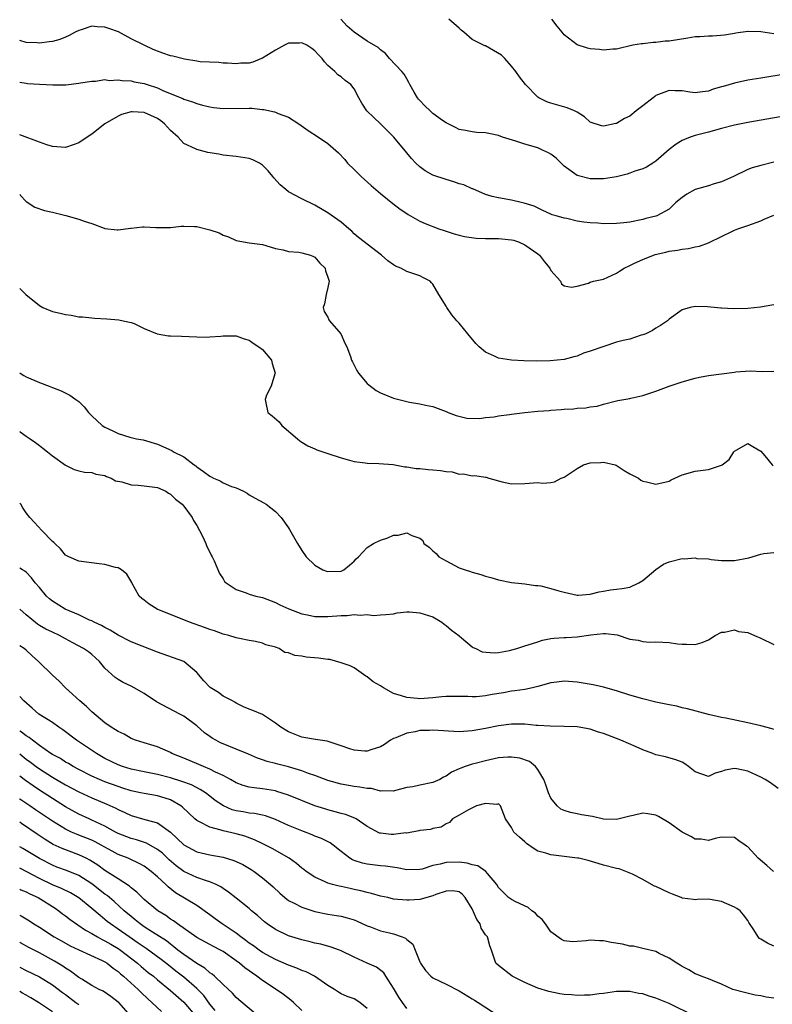
# Model space of a CAD drawing. Units: inches. Extents: x 2601000 to 2604000, y 1500000 to 1503000.
# Drawn here: x 2601000 to 2601115, y 1500359 to 1500509 of the extents above; entities that cross this region are included whole.
import ezdxf

# ---------------------------------------------------------------- set-up
doc = ezdxf.new("R2010")
doc.units = ezdxf.units.IN
doc.header["$MEASUREMENT"] = 0
doc.layers.add('LD26011500_2ft', color=70, linetype='Continuous')

msp = doc.modelspace()

# ---------------------------------------------------------------- linework, layer by layer
at = {"layer": 'LD26011500_2ft'}
for points, elevation in [([(2601115, 1500487.15), (2601113, 1500486.69), (2601111.68, 1500486.32), (2601111, 1500486.05), (2601108.82, 1500485), (2601107, 1500484.17), (2601105.86, 1500483.86), (2601105, 1500483.57), (2601103, 1500483.03), (2601101.7, 1500482.3), (2601101, 1500481.81), (2601100.02, 1500481), (2601099, 1500480.03), (2601097.15, 1500479), (2601097, 1500478.94), (2601095.44, 1500478.56), (2601095, 1500478.42), (2601093, 1500478.03), (2601092.09, 1500477.91), (2601091, 1500477.8), (2601089, 1500477.76), (2601088.14, 1500477.86), (2601087, 1500477.91), (2601086, 1500478), (2601085, 1500478.2), (2601083.44, 1500478.56), (2601083, 1500478.65), (2601081.8, 1500479), (2601081.17, 1500479.16), (2601081, 1500479.26), (2601079.78, 1500479.78), (2601078.46, 1500480.46), (2601076.92, 1500480.92), (2601076.45, 1500481), (2601075, 1500481.39), (2601073, 1500481.71), (2601072.04, 1500481.96), (2601071, 1500482.25), (2601069.1, 1500483.1), (2601069, 1500483.12), (2601067.71, 1500483.71), (2601067, 1500483.89), (2601066.19, 1500484.19), (2601065, 1500484.52), (2601063, 1500485.21), (2601061.83, 1500485.83), (2601061, 1500486.45), (2601060.39, 1500487), (2601059.71, 1500487.71), (2601059, 1500488.61), (2601057.06, 1500491), (2601056.03, 1500492.03), (2601055.01, 1500493), (2601053.97, 1500493.97), (2601052.93, 1500495), (2601052.17, 1500496.17), (2601051.69, 1500497), (2601051, 1500498.37), (2601050.5, 1500499), (2601049.63, 1500499.63), (2601049, 1500500.19), (2601048.5, 1500500.5), (2601048.07, 1500501), (2601047, 1500501.9), (2601046.46, 1500502.46), (2601046.1, 1500503), (2601045.55, 1500503.55), (2601045, 1500504.14), (2601044.52, 1500504.52), (2601043.79, 1500505), (2601043, 1500505.4), (2601042.66, 1500505.34), (2601041, 1500505.3), (2601040.36, 1500505), (2601039, 1500504.27), (2601037, 1500503.05), (2601036.86, 1500503), (2601035.55, 1500502.45), (2601035, 1500502.26), (2601033.73, 1500502.27), (2601033, 1500502.16), (2601031.7, 1500502.3), (2601031, 1500502.28), (2601030.38, 1500502.38), (2601027.51, 1500502.49), (2601027, 1500502.6), (2601025.14, 1500502.86), (2601023.35, 1500503.35), (2601023, 1500503.39), (2601021.82, 1500503.82), (2601021, 1500504.08), (2601020.35, 1500504.35), (2601019, 1500505.01), (2601017, 1500506.01), (2601015.06, 1500507.06), (2601013.58, 1500507.58), (2601013, 1500507.79), (2601011.81, 1500507.81), (2601011, 1500507.92), (2601009.35, 1500507.35), (2601009, 1500507.26), (2601008.47, 1500507), (2601007.53, 1500506.47), (2601007, 1500506.22), (2601006.1, 1500505.9), (2601005, 1500505.59), (2601004.47, 1500505.53), (2601003, 1500505.32), (2601002.64, 1500505.36), (2601001, 1500505.42), (2601000, 1500505.75)], 8840), ([(2601115.92, 1500494.08), (2601111, 1500493.2), (2601109, 1500492.81), (2601107, 1500492.31), (2601105, 1500491.74), (2601103, 1500491.22), (2601102.24, 1500491), (2601101.36, 1500490.64), (2601101, 1500490.46), (2601100.1, 1500489.9), (2601099, 1500489.12), (2601097, 1500487.35), (2601096.52, 1500487), (2601095.57, 1500486.43), (2601095, 1500486.18), (2601093.78, 1500485.78), (2601093, 1500485.48), (2601092.63, 1500485.37), (2601091, 1500484.95), (2601089, 1500484.63), (2601088.64, 1500484.64), (2601087, 1500484.62), (2601085, 1500485.12), (2601083, 1500486.55), (2601082.53, 1500487), (2601081.77, 1500487.77), (2601081, 1500488.38), (2601080.62, 1500488.62), (2601079.73, 1500489), (2601079, 1500489.34), (2601077, 1500489.9), (2601075.64, 1500490.36), (2601073.62, 1500491), (2601073, 1500491.26), (2601071.53, 1500491.53), (2601071, 1500491.67), (2601069.72, 1500491.72), (2601069, 1500491.8), (2601067.98, 1500491.98), (2601067, 1500492.17), (2601066.46, 1500492.46), (2601065, 1500493.16), (2601064.47, 1500493.53), (2601063, 1500494.61), (2601062.58, 1500495), (2601061.78, 1500495.78), (2601061, 1500496.58), (2601060.8, 1500496.8), (2601060.64, 1500497), (2601060.13, 1500497.87), (2601059.47, 1500499), (2601059.34, 1500499.34), (2601059, 1500499.89), (2601058.6, 1500500.6), (2601058.26, 1500501), (2601056.39, 1500503), (2601055.75, 1500503.75), (2601055, 1500504.3), (2601054.65, 1500504.65), (2601053, 1500505.63), (2601051, 1500507), (2601049.93, 1500507.93), (2601048.95, 1500509)], 8838), ([(2601117, 1500500.63), (2601113, 1500500.01), (2601111, 1500499.66), (2601109, 1500499.22), (2601107.27, 1500498.73), (2601107, 1500498.64), (2601105.71, 1500498.29), (2601105, 1500497.99), (2601104.1, 1500497.9), (2601103, 1500497.73), (2601102.16, 1500497.84), (2601101, 1500498.03), (2601099.93, 1500498.07), (2601099, 1500498.12), (2601098.19, 1500497.81), (2601097, 1500497.32), (2601096.81, 1500497.19), (2601096.56, 1500497), (2601095, 1500495.75), (2601093.97, 1500495), (2601093, 1500494.2), (2601092.19, 1500493.81), (2601091, 1500493.09), (2601090.91, 1500493.09), (2601089, 1500492.67), (2601088.7, 1500492.7), (2601087, 1500493.29), (2601086.09, 1500494.09), (2601085, 1500494.78), (2601084.58, 1500495), (2601083.47, 1500495.47), (2601081, 1500496.16), (2601080.39, 1500496.39), (2601079.16, 1500497), (2601079, 1500497.1), (2601077.12, 1500499), (2601076.21, 1500500.21), (2601075.64, 1500501), (2601075, 1500501.83), (2601073.96, 1500503), (2601073.48, 1500503.48), (2601072.22, 1500504.22), (2601071, 1500504.9), (2601070.92, 1500504.92), (2601069, 1500505.9), (2601067.69, 1500507), (2601067.3, 1500507.3), (2601067, 1500507.63), (2601065.45, 1500509)], 8836), ([(2601115, 1500506.73), (2601113, 1500507.05), (2601111.08, 1500507.08), (2601111, 1500507.11), (2601109.16, 1500506.84), (2601109, 1500506.8), (2601107.45, 1500506.55), (2601105.61, 1500506.39), (2601105, 1500506.41), (2601103.69, 1500506.31), (2601103, 1500506.27), (2601101.89, 1500506.11), (2601099, 1500505.65), (2601098.39, 1500505.61), (2601097, 1500505.42), (2601096.57, 1500505.43), (2601095, 1500505.23), (2601094.78, 1500505.22), (2601093.47, 1500505), (2601091, 1500504.41), (2601090.43, 1500504.43), (2601089, 1500504.27), (2601088.38, 1500504.38), (2601087, 1500504.47), (2601086.58, 1500504.58), (2601085, 1500505.06), (2601083, 1500506.6), (2601082.7, 1500507), (2601081.93, 1500507.93), (2601081.14, 1500509)], 8834), ([(2601000, 1500499.36), (2601001, 1500499.2), (2601001.19, 1500499.19), (2601003, 1500499.05), (2601005.05, 1500498.95), (2601007.02, 1500498.98), (2601009, 1500499.21), (2601009.27, 1500499.27), (2601011, 1500499.54), (2601011.55, 1500499.55), (2601013, 1500499.76), (2601013.65, 1500499.65), (2601015, 1500499.75), (2601015.61, 1500499.61), (2601017, 1500499.57), (2601017.44, 1500499.44), (2601019, 1500499.15), (2601019.42, 1500499), (2601021, 1500498.51), (2601021.94, 1500498.06), (2601024.87, 1500496.87), (2601025, 1500496.78), (2601026.36, 1500496.36), (2601027, 1500496.11), (2601027.88, 1500495.88), (2601029, 1500495.61), (2601029.53, 1500495.53), (2601031, 1500495.36), (2601035, 1500495.4), (2601035.39, 1500495.39), (2601037, 1500495.2), (2601037.2, 1500495.2), (2601038.85, 1500494.85), (2601039, 1500494.79), (2601039.4, 1500494.6), (2601041, 1500494.02), (2601042.54, 1500493), (2601043.98, 1500491.98), (2601045.55, 1500491), (2601047, 1500490), (2601048.59, 1500488.59), (2601049.56, 1500487.56), (2601050, 1500487), (2601051, 1500486.04), (2601052.04, 1500485), (2601053.6, 1500483.6), (2601054.29, 1500483), (2601055, 1500482.4), (2601056.88, 1500480.88), (2601058.03, 1500480.03), (2601059, 1500479.34), (2601059.21, 1500479.21), (2601061, 1500478.19), (2601061.81, 1500477.81), (2601063.92, 1500477), (2601064.73, 1500476.73), (2601065, 1500476.65), (2601066.23, 1500476.23), (2601067, 1500476.05), (2601067.82, 1500475.82), (2601069.59, 1500475.59), (2601071, 1500475.53), (2601073, 1500475.53), (2601073.5, 1500475.5), (2601075, 1500475.34), (2601075.27, 1500475.27), (2601076.04, 1500475), (2601077, 1500474.58), (2601079, 1500473.19), (2601079.24, 1500473), (2601079.99, 1500471.99), (2601080.85, 1500471), (2601081, 1500470.65), (2601082.46, 1500469), (2601082.62, 1500468.62), (2601083, 1500468.32), (2601084.13, 1500468.13), (2601085, 1500468.25), (2601086.74, 1500468.74), (2601087, 1500468.85), (2601087.46, 1500469), (2601089, 1500469.33), (2601091, 1500470.23), (2601091.45, 1500470.55), (2601092.16, 1500471), (2601093, 1500471.43), (2601093.75, 1500471.75), (2601095, 1500472.35), (2601096.9, 1500473.1), (2601098.53, 1500473.47), (2601099, 1500473.6), (2601100.27, 1500473.73), (2601101, 1500473.89), (2601101.99, 1500474.01), (2601103, 1500474.26), (2601103.64, 1500474.36), (2601105, 1500474.88), (2601105.11, 1500474.9), (2601107, 1500475.83), (2601108.67, 1500476.67), (2601109, 1500476.81), (2601109.47, 1500477), (2601111, 1500477.5), (2601113, 1500478.25), (2601113.51, 1500478.49), (2601115, 1500479.11)], 8842), ([(2601115, 1500465.44), (2601114.66, 1500465.34), (2601112.94, 1500465.06), (2601111, 1500464.86), (2601108.82, 1500464.82), (2601107, 1500464.92), (2601106.92, 1500464.91), (2601104.89, 1500465.11), (2601103, 1500465.17), (2601102.21, 1500465), (2601101, 1500464.65), (2601099, 1500463.22), (2601098.77, 1500463), (2601097.72, 1500462.28), (2601097, 1500461.87), (2601096.48, 1500461.52), (2601095.46, 1500461), (2601095, 1500460.82), (2601094.77, 1500460.77), (2601093, 1500460.2), (2601092, 1500460), (2601091, 1500459.7), (2601089.07, 1500459.07), (2601087, 1500458.33), (2601085.98, 1500458.02), (2601085, 1500457.58), (2601084.5, 1500457.5), (2601083, 1500457.07), (2601080.88, 1500456.88), (2601078.84, 1500456.84), (2601076.87, 1500456.87), (2601074.96, 1500456.96), (2601073, 1500457.29), (2601072.41, 1500457.59), (2601071, 1500458.2), (2601070.05, 1500459), (2601069.54, 1500459.54), (2601068.3, 1500461), (2601067, 1500462.62), (2601066.63, 1500463), (2601065.88, 1500463.88), (2601065.12, 1500465), (2601065, 1500465.23), (2601063.9, 1500467), (2601063, 1500468.55), (2601062.79, 1500468.79), (2601062.56, 1500469), (2601061.55, 1500469.55), (2601061, 1500469.82), (2601059, 1500470.48), (2601058.13, 1500471), (2601057.32, 1500471.32), (2601057, 1500471.51), (2601056.15, 1500472.15), (2601055.17, 1500473), (2601051.68, 1500475.68), (2601051, 1500476.25), (2601050.63, 1500476.63), (2601050.16, 1500477), (2601049, 1500478), (2601047, 1500479.47), (2601045, 1500480.62), (2601043, 1500481.57), (2601041, 1500482.67), (2601040.58, 1500483), (2601039.73, 1500483.73), (2601038.77, 1500484.77), (2601038.6, 1500485), (2601037.87, 1500485.87), (2601037, 1500486.73), (2601036.57, 1500487), (2601035.54, 1500487.54), (2601035, 1500487.73), (2601033, 1500488.04), (2601031, 1500488.24), (2601030.37, 1500488.37), (2601028.66, 1500488.66), (2601027, 1500489.1), (2601026.79, 1500489.21), (2601025, 1500490.03), (2601024.15, 1500491), (2601023, 1500492.03), (2601022.52, 1500492.52), (2601022.1, 1500493), (2601021.5, 1500493.5), (2601021, 1500493.82), (2601019, 1500494.75), (2601017.13, 1500494.87), (2601017, 1500494.87), (2601015.54, 1500494.46), (2601015, 1500494.21), (2601012.99, 1500493.01), (2601011, 1500491.44), (2601010.31, 1500491), (2601009, 1500490.12), (2601008.16, 1500489.84), (2601007, 1500489.43), (2601005, 1500489.58), (2601004.16, 1500489.84), (2601003, 1500490.23), (2601000, 1500491.33)], 8844), ([(2601000, 1500482.27), (2601000.1, 1500482.1), (2601001, 1500481.17), (2601002.29, 1500480.29), (2601003.79, 1500479.79), (2601005, 1500479.56), (2601005.43, 1500479.43), (2601007.04, 1500479.04), (2601009, 1500478.48), (2601009.82, 1500478.18), (2601011, 1500477.81), (2601012.9, 1500477.1), (2601013, 1500477.07), (2601014.84, 1500476.84), (2601015, 1500476.83), (2601016.88, 1500477.12), (2601017, 1500477.12), (2601018.71, 1500477.29), (2601019, 1500477.3), (2601020.78, 1500477.22), (2601023, 1500477.21), (2601024.61, 1500477.39), (2601025, 1500477.39), (2601026.63, 1500477.37), (2601027, 1500477.35), (2601029, 1500476.84), (2601030.39, 1500476.39), (2601031, 1500476.04), (2601031.81, 1500475.81), (2601033, 1500475.22), (2601035, 1500474.87), (2601037, 1500474.6), (2601037.51, 1500474.49), (2601039, 1500474.03), (2601040.19, 1500473.81), (2601041, 1500473.55), (2601042.57, 1500473.43), (2601043, 1500473.34), (2601044.33, 1500473), (2601044.79, 1500472.79), (2601045, 1500472.71), (2601045.75, 1500471.75), (2601046.57, 1500471), (2601046.62, 1500470.62), (2601047, 1500469.61), (2601047.16, 1500469), (2601047, 1500468.05), (2601046.73, 1500467), (2601046.45, 1500465.55), (2601046.29, 1500465), (2601046.42, 1500464.42), (2601047, 1500463.54), (2601047.15, 1500463.15), (2601047.23, 1500463), (2601048.94, 1500461), (2601049, 1500460.9), (2601049.59, 1500459.59), (2601049.9, 1500459), (2601050.45, 1500457.55), (2601050.61, 1500457), (2601050.72, 1500456.72), (2601051, 1500456.2), (2601051.4, 1500455.4), (2601051.67, 1500455), (2601053, 1500453.41), (2601053.21, 1500453.21), (2601054.35, 1500452.35), (2601055, 1500452), (2601057, 1500451.17), (2601059.41, 1500450.59), (2601061, 1500450.33), (2601061.89, 1500450.11), (2601063, 1500449.91), (2601065, 1500449.16), (2601065.34, 1500449), (2601066.53, 1500448.53), (2601068.15, 1500448.15), (2601070.09, 1500448.09), (2601071, 1500448.22), (2601072.34, 1500448.34), (2601073, 1500448.49), (2601074.7, 1500448.7), (2601075, 1500448.76), (2601077, 1500448.98), (2601079, 1500449.19), (2601080.7, 1500449.3), (2601081, 1500449.34), (2601082.57, 1500449.43), (2601083, 1500449.48), (2601084.45, 1500449.55), (2601085, 1500449.64), (2601086.31, 1500449.69), (2601087, 1500449.86), (2601088.04, 1500449.96), (2601089, 1500450.27), (2601091, 1500450.76), (2601091.18, 1500450.83), (2601093, 1500451.15), (2601093.17, 1500451.17), (2601095, 1500451.6), (2601097, 1500452.26), (2601099, 1500453.02), (2601101, 1500453.67), (2601103, 1500454.23), (2601103.62, 1500454.38), (2601105, 1500454.64), (2601107, 1500454.91), (2601109, 1500455.14), (2601109.18, 1500455.18), (2601111.35, 1500455.35), (2601113.27, 1500455.27), (2601115, 1500455.31)], 8846), ([(2601000, 1500467.93), (2601000.92, 1500467), (2601003, 1500465.29), (2601003.55, 1500465), (2601005, 1500464.42), (2601006.16, 1500464.16), (2601007, 1500463.94), (2601007.83, 1500463.83), (2601009, 1500463.59), (2601009.56, 1500463.56), (2601011, 1500463.41), (2601011.4, 1500463.4), (2601013.27, 1500463.27), (2601015.11, 1500463.11), (2601015.76, 1500463), (2601017, 1500462.74), (2601017.45, 1500462.55), (2601019, 1500461.81), (2601020.97, 1500460.97), (2601022.71, 1500460.71), (2601023, 1500460.69), (2601024.66, 1500460.66), (2601027, 1500460.53), (2601028.49, 1500460.49), (2601029, 1500460.51), (2601030.66, 1500460.66), (2601031, 1500460.71), (2601032.67, 1500460.67), (2601033, 1500460.7), (2601034.21, 1500460.21), (2601035, 1500460.04), (2601035.59, 1500459.59), (2601036.47, 1500459), (2601037, 1500458.61), (2601038.4, 1500457), (2601038.48, 1500456.48), (2601038.95, 1500455), (2601038.9, 1500454.9), (2601038.36, 1500453), (2601037.62, 1500451.62), (2601037.4, 1500451), (2601037.55, 1500450.45), (2601037.83, 1500449), (2601038.5, 1500448.5), (2601039.56, 1500447.56), (2601039.97, 1500447), (2601042.35, 1500445), (2601042.69, 1500444.69), (2601043, 1500444.47), (2601043.93, 1500443.93), (2601045, 1500443.45), (2601045.32, 1500443.32), (2601047, 1500442.73), (2601049, 1500442.06), (2601050.27, 1500441.73), (2601051, 1500441.52), (2601052.67, 1500441.33), (2601053, 1500441.27), (2601054.76, 1500441.24), (2601056.94, 1500441.06), (2601058.72, 1500440.72), (2601059, 1500440.72), (2601060.44, 1500440.44), (2601061, 1500440.45), (2601062.29, 1500440.29), (2601063, 1500440.26), (2601064.15, 1500440.15), (2601065, 1500439.98), (2601065.94, 1500439.94), (2601067, 1500439.61), (2601067.64, 1500439.64), (2601069, 1500439.35), (2601069.38, 1500439.38), (2601071, 1500439.12), (2601071.14, 1500439.14), (2601071.54, 1500439), (2601073.58, 1500438.42), (2601075, 1500438.13), (2601077, 1500438.16), (2601079, 1500438.31), (2601079.76, 1500438.24), (2601081, 1500438.34), (2601081.56, 1500438.44), (2601082.56, 1500439), (2601083, 1500439.14), (2601085, 1500440.45), (2601085.98, 1500441), (2601087, 1500441.31), (2601088.62, 1500441.38), (2601089, 1500441.41), (2601090.8, 1500441), (2601090.94, 1500440.94), (2601092.16, 1500440.16), (2601093, 1500439.64), (2601093.42, 1500439.42), (2601094.34, 1500439), (2601094.68, 1500438.68), (2601095, 1500438.53), (2601095.56, 1500438.44), (2601097, 1500438.05), (2601099, 1500438.52), (2601099.3, 1500438.7), (2601099.87, 1500439), (2601101, 1500439.5), (2601103, 1500440.03), (2601105, 1500440.28), (2601107, 1500440.96), (2601107.08, 1500441), (2601108.15, 1500441.85), (2601108.88, 1500443), (2601109, 1500443.12), (2601109.32, 1500443.32), (2601111, 1500444.27), (2601111.8, 1500443.8), (2601113, 1500443.12), (2601113.61, 1500442.39), (2601114.7, 1500441), (2601114.88, 1500440.88)], 8848), ([(2601000, 1500455.04), (2601000.06, 1500455), (2601000.64, 1500454.64), (2601001, 1500454.45), (2601003, 1500453.58), (2601004.51, 1500453), (2601005, 1500452.83), (2601006.3, 1500452.3), (2601007.64, 1500451.64), (2601008.58, 1500451), (2601009, 1500450.65), (2601009.84, 1500449.84), (2601010.51, 1500449), (2601011, 1500448.48), (2601012.56, 1500447), (2601013, 1500446.74), (2601014.2, 1500446.2), (2601015, 1500445.78), (2601016.77, 1500445.23), (2601017.79, 1500445), (2601018.82, 1500444.82), (2601021, 1500444.15), (2601023.18, 1500443.18), (2601023.46, 1500443), (2601025, 1500442.23), (2601026.59, 1500441), (2601026.84, 1500440.84), (2601027, 1500440.7), (2601028.02, 1500440.02), (2601029, 1500439.26), (2601029.18, 1500439.18), (2601029.53, 1500439), (2601030.55, 1500438.55), (2601031, 1500438.28), (2601032.27, 1500437.73), (2601033, 1500437.5), (2601034.13, 1500437), (2601034.69, 1500436.69), (2601035, 1500436.46), (2601035.92, 1500435.92), (2601037.2, 1500435.2), (2601037.59, 1500435), (2601039, 1500433.89), (2601039.86, 1500433), (2601041, 1500431.42), (2601041.16, 1500431.16), (2601042.34, 1500429), (2601043, 1500427.97), (2601043.69, 1500427), (2601045, 1500425.7), (2601046.23, 1500425), (2601046.79, 1500424.79), (2601047, 1500424.73), (2601049, 1500424.81), (2601049.41, 1500425), (2601050.27, 1500425.73), (2601051, 1500426.31), (2601051.31, 1500426.69), (2601051.68, 1500427), (2601053, 1500428.41), (2601053.95, 1500429), (2601055, 1500429.5), (2601056.11, 1500429.89), (2601057, 1500430.28), (2601057.71, 1500430.29), (2601059, 1500430.66), (2601059.77, 1500430.23), (2601061, 1500429.85), (2601061.48, 1500429.48), (2601061.61, 1500429), (2601062.43, 1500428.43), (2601063, 1500427.92), (2601063.51, 1500427.51), (2601063.91, 1500427), (2601065, 1500426.36), (2601067, 1500425.32), (2601067.91, 1500425), (2601068.73, 1500424.73), (2601069, 1500424.62), (2601070.31, 1500424.31), (2601071, 1500424.05), (2601071.84, 1500423.84), (2601073, 1500423.45), (2601075, 1500423.05), (2601077, 1500422.87), (2601078.63, 1500422.63), (2601079, 1500422.63), (2601079.46, 1500422.54), (2601081, 1500422.17), (2601082.2, 1500421.8), (2601083, 1500421.57), (2601085, 1500421.15), (2601085.14, 1500421.14), (2601087, 1500421.28), (2601088.34, 1500421.66), (2601089, 1500421.73), (2601090.07, 1500421.93), (2601091, 1500422.07), (2601091.85, 1500422.15), (2601093, 1500422.37), (2601094.39, 1500423), (2601095, 1500423.36), (2601096.97, 1500425.03), (2601098.16, 1500425.84), (2601099, 1500426.2), (2601101, 1500426.72), (2601101.3, 1500426.7), (2601103, 1500426.81), (2601103.25, 1500426.75), (2601105, 1500426.66), (2601105.43, 1500426.57), (2601107, 1500426.4), (2601109, 1500426.41), (2601111.15, 1500426.85), (2601113, 1500427.38), (2601113.47, 1500427.47), (2601115, 1500427.66)], 8850), ([(2601000, 1500446.1), (2601000.06, 1500446.06), (2601001, 1500445.38), (2601001.61, 1500445), (2601002.4, 1500444.4), (2601003, 1500443.97), (2601003.54, 1500443.54), (2601004.26, 1500443), (2601005, 1500442.39), (2601007, 1500440.96), (2601008.31, 1500440.31), (2601009, 1500440.09), (2601009.9, 1500439.9), (2601011, 1500439.85), (2601011.61, 1500439.61), (2601013, 1500439.39), (2601013.24, 1500439.24), (2601013.93, 1500439), (2601014.59, 1500438.59), (2601015.57, 1500438.43), (2601017, 1500437.98), (2601018.07, 1500437.93), (2601019, 1500437.82), (2601021, 1500437.54), (2601022.28, 1500437), (2601022.7, 1500436.7), (2601023, 1500436.55), (2601023.77, 1500435.77), (2601024.75, 1500435), (2601025, 1500434.72), (2601026.28, 1500433), (2601026.52, 1500432.52), (2601027, 1500431.76), (2601027.42, 1500431), (2601027.85, 1500430.15), (2601028.38, 1500429), (2601028.54, 1500428.54), (2601029, 1500427.67), (2601029.21, 1500427.21), (2601029.32, 1500427), (2601029.63, 1500426.37), (2601030.44, 1500424.44), (2601031, 1500423.6), (2601031.23, 1500423.23), (2601031.46, 1500423), (2601033, 1500421.98), (2601034.51, 1500421.49), (2601035, 1500421.29), (2601035.99, 1500421), (2601037, 1500420.77), (2601039, 1500420.03), (2601039.67, 1500419.67), (2601041.03, 1500419.03), (2601043, 1500418.28), (2601043.87, 1500418.13), (2601045, 1500417.89), (2601046.1, 1500417.9), (2601047, 1500417.88), (2601049, 1500418.03), (2601049.95, 1500418.05), (2601051, 1500418.16), (2601051.92, 1500418.08), (2601053, 1500418.18), (2601053.95, 1500418.05), (2601055, 1500418.15), (2601055.84, 1500418.16), (2601057, 1500418.31), (2601057.57, 1500418.43), (2601059, 1500418.57), (2601059.42, 1500418.58), (2601061, 1500418.46), (2601063, 1500417.81), (2601064.37, 1500417), (2601064.7, 1500416.7), (2601065, 1500416.5), (2601065.81, 1500415.81), (2601066.94, 1500415), (2601067, 1500414.92), (2601067.38, 1500414.62), (2601069, 1500413.24), (2601069.15, 1500413.15), (2601069.52, 1500413), (2601070.51, 1500412.51), (2601072.32, 1500412.32), (2601073, 1500412.39), (2601074.69, 1500412.69), (2601075.77, 1500413), (2601076.69, 1500413.31), (2601077, 1500413.38), (2601077.54, 1500413.54), (2601079, 1500414.04), (2601079.73, 1500414.27), (2601081, 1500414.51), (2601081.43, 1500414.57), (2601083, 1500414.69), (2601083.32, 1500414.68), (2601085, 1500414.77), (2601087.07, 1500415.07), (2601089, 1500415.3), (2601089.31, 1500415.31), (2601091.07, 1500415.07), (2601093, 1500414.42), (2601094.29, 1500414.29), (2601095, 1500414.06), (2601096.02, 1500413.98), (2601097, 1500414.03), (2601098.06, 1500413.94), (2601099, 1500413.9), (2601100.27, 1500413.73), (2601101, 1500413.64), (2601101.66, 1500413.66), (2601103, 1500413.59), (2601104.07, 1500413.93), (2601105, 1500414.3), (2601106.01, 1500415), (2601107, 1500415.51), (2601107.48, 1500415.48), (2601109, 1500415.83), (2601109.61, 1500415.61), (2601111, 1500415.43), (2601112.03, 1500415), (2601113, 1500414.57), (2601115, 1500413.59)], 8852), ([(2601115, 1500400.63), (2601114.73, 1500400.73), (2601113, 1500401.19), (2601111, 1500401.67), (2601107.65, 1500402.35), (2601107, 1500402.47), (2601105, 1500402.92), (2601101.8, 1500403.8), (2601101, 1500403.97), (2601100.18, 1500404.18), (2601099, 1500404.39), (2601098.51, 1500404.51), (2601097, 1500404.82), (2601095, 1500405.32), (2601093, 1500405.9), (2601091, 1500406.55), (2601089, 1500407.12), (2601087.45, 1500407.45), (2601085, 1500407.87), (2601083, 1500408.02), (2601081.87, 1500407.87), (2601081, 1500407.74), (2601079, 1500407.19), (2601078.17, 1500407), (2601077, 1500406.77), (2601075.48, 1500406.52), (2601075, 1500406.49), (2601073.74, 1500406.26), (2601072.02, 1500405.98), (2601071, 1500405.79), (2601069.65, 1500405.65), (2601069, 1500405.62), (2601068.33, 1500405.67), (2601067, 1500405.68), (2601066.3, 1500405.7), (2601065, 1500405.68), (2601064.38, 1500405.62), (2601063, 1500405.46), (2601061, 1500405.31), (2601060.64, 1500405.36), (2601059, 1500405.5), (2601058.2, 1500405.8), (2601057, 1500406.14), (2601055.45, 1500407), (2601055, 1500407.3), (2601053.91, 1500407.91), (2601053, 1500408.67), (2601052.77, 1500408.77), (2601051, 1500410.03), (2601050.38, 1500410.38), (2601049, 1500410.82), (2601047.3, 1500411.3), (2601047, 1500411.33), (2601045.54, 1500411.54), (2601043.7, 1500411.7), (2601043, 1500411.81), (2601041.94, 1500411.94), (2601041, 1500412.33), (2601040.41, 1500412.41), (2601039.54, 1500413), (2601039, 1500413.2), (2601037.54, 1500413.54), (2601037, 1500413.8), (2601035.94, 1500414.06), (2601035, 1500414.21), (2601033.5, 1500414.5), (2601033, 1500414.61), (2601031.91, 1500415), (2601031, 1500415.2), (2601029.69, 1500415.69), (2601029, 1500415.88), (2601028.2, 1500416.2), (2601025.89, 1500417), (2601020.96, 1500419), (2601019.76, 1500419.76), (2601019, 1500420.35), (2601018.62, 1500420.62), (2601018.19, 1500421), (2601017.12, 1500423), (2601017.08, 1500423.08), (2601016.34, 1500424.34), (2601015.52, 1500425), (2601015, 1500425.32), (2601014.63, 1500425.37), (2601013, 1500425.82), (2601012.11, 1500425.89), (2601009, 1500426.33), (2601007.51, 1500427), (2601007, 1500427.25), (2601006.21, 1500428.21), (2601005.35, 1500429), (2601005.18, 1500429.18), (2601005, 1500429.34), (2601003.35, 1500431), (2601002.24, 1500432.24), (2601001.57, 1500433), (2601001, 1500433.68), (2601000.47, 1500434.47), (2601000.15, 1500435), (2601000, 1500435.17)], 8854), ([(2601115.62, 1500391.62), (2601114.49, 1500392.49), (2601113.64, 1500393), (2601113, 1500393.36), (2601111, 1500394.28), (2601109.35, 1500394.65), (2601109, 1500394.71), (2601107.55, 1500394.45), (2601107, 1500394.24), (2601106.03, 1500393.97), (2601105, 1500393.46), (2601103, 1500394.18), (2601101.99, 1500395), (2601101.43, 1500395.43), (2601101, 1500395.64), (2601100.04, 1500396.04), (2601098.47, 1500396.47), (2601097, 1500396.8), (2601096.53, 1500397), (2601095, 1500397.55), (2601094, 1500398), (2601091.67, 1500399), (2601089, 1500400.04), (2601088.26, 1500400.26), (2601087, 1500400.68), (2601085, 1500401.05), (2601083, 1500401.12), (2601080.87, 1500401.13), (2601079, 1500401.27), (2601078.73, 1500401.27), (2601077, 1500401.44), (2601075, 1500401.45), (2601073, 1500401.19), (2601071, 1500400.78), (2601069, 1500400.43), (2601067, 1500400.3), (2601063, 1500400.54), (2601062.49, 1500400.49), (2601061, 1500400.47), (2601060.27, 1500400.27), (2601059, 1500400.09), (2601057.35, 1500399.35), (2601057, 1500399.25), (2601056.53, 1500399), (2601055.62, 1500398.38), (2601055, 1500398.02), (2601053.56, 1500397.56), (2601053, 1500397.35), (2601052.64, 1500397.36), (2601051, 1500397.47), (2601050.32, 1500397.68), (2601049, 1500398.15), (2601046.86, 1500398.86), (2601045.79, 1500399), (2601045.11, 1500399.11), (2601043, 1500399.49), (2601041, 1500400.29), (2601039.81, 1500401), (2601039, 1500401.62), (2601037, 1500402.92), (2601035.52, 1500403.52), (2601035, 1500403.76), (2601034.1, 1500404.1), (2601033, 1500404.67), (2601032.81, 1500404.81), (2601032.46, 1500405), (2601031, 1500405.75), (2601030.29, 1500406.29), (2601029.05, 1500407.05), (2601028.06, 1500408.06), (2601027, 1500409.34), (2601025.02, 1500411.02), (2601021, 1500412.44), (2601018.67, 1500413.33), (2601017, 1500414), (2601015, 1500415.05), (2601013.81, 1500415.81), (2601013, 1500416.19), (2601012.49, 1500416.49), (2601011.37, 1500417), (2601011, 1500417.2), (2601010.66, 1500417.34), (2601009, 1500418.13), (2601006.93, 1500419), (2601005, 1500420.22), (2601004.56, 1500420.56), (2601004.09, 1500421), (2601003, 1500422.29), (2601002.35, 1500423), (2601001.78, 1500423.78), (2601001, 1500424.65), (2601000.8, 1500424.8), (2601000.45, 1500425), (2601000, 1500425.27)], 8856), ([(2601114.94, 1500379), (2601113.9, 1500379.9), (2601112.58, 1500381), (2601111, 1500382.73), (2601110.83, 1500382.83), (2601110.61, 1500383), (2601109.66, 1500383.66), (2601109, 1500384.18), (2601107, 1500384.2), (2601106.03, 1500384.03), (2601105, 1500383.7), (2601103.92, 1500383.92), (2601103, 1500383.91), (2601102.3, 1500384.3), (2601101, 1500384.96), (2601099, 1500386.39), (2601097.38, 1500387.38), (2601097, 1500387.57), (2601095.77, 1500387.77), (2601095, 1500387.89), (2601093.54, 1500387.54), (2601093, 1500387.42), (2601091, 1500386.93), (2601089.01, 1500386.99), (2601087.35, 1500387.35), (2601085.65, 1500387.65), (2601085, 1500387.79), (2601083.96, 1500387.96), (2601083, 1500388.3), (2601082.51, 1500388.51), (2601081.96, 1500389), (2601081, 1500390.16), (2601080.62, 1500391), (2601080.23, 1500392.23), (2601079.92, 1500393), (2601079, 1500394.54), (2601078.65, 1500395), (2601077.74, 1500395.74), (2601076.27, 1500396.27), (2601075, 1500396.43), (2601074.42, 1500396.42), (2601073, 1500396.3), (2601071, 1500395.89), (2601069.44, 1500395.44), (2601069, 1500395.34), (2601067.93, 1500395), (2601067.25, 1500394.75), (2601067, 1500394.62), (2601065.85, 1500394.15), (2601065, 1500393.55), (2601064.62, 1500393.38), (2601064.05, 1500393), (2601063, 1500392.58), (2601061, 1500392.17), (2601059.92, 1500391.92), (2601059, 1500391.78), (2601057.32, 1500391.32), (2601057, 1500391.25), (2601055.29, 1500391.29), (2601055, 1500391.26), (2601053.62, 1500391.62), (2601053, 1500391.63), (2601051.86, 1500391.86), (2601051, 1500391.93), (2601049, 1500392.3), (2601047, 1500392.89), (2601045, 1500393.64), (2601044.05, 1500393.95), (2601043, 1500394.34), (2601041, 1500394.95), (2601039.36, 1500395.36), (2601039, 1500395.46), (2601037.75, 1500395.75), (2601037, 1500396.03), (2601036.26, 1500396.26), (2601034.88, 1500396.88), (2601033, 1500397.66), (2601031, 1500398.44), (2601030.61, 1500398.61), (2601029.89, 1500399), (2601029.32, 1500399.32), (2601029, 1500399.57), (2601028.16, 1500400.16), (2601027, 1500401.18), (2601025, 1500402.67), (2601024.43, 1500403), (2601020.87, 1500404.87), (2601019, 1500406.13), (2601017.46, 1500407), (2601017, 1500407.24), (2601015.8, 1500407.8), (2601015, 1500408.25), (2601014.55, 1500408.55), (2601013, 1500410.02), (2601012.18, 1500411), (2601011.58, 1500411.58), (2601011, 1500412.08), (2601010.47, 1500412.47), (2601009.74, 1500413), (2601008.12, 1500413.88), (2601007, 1500414.47), (2601006.05, 1500415), (2601005, 1500415.47), (2601003.97, 1500415.97), (2601003, 1500416.5), (2601002.7, 1500416.7), (2601001, 1500418.12), (2601000.01, 1500419), (2601000, 1500419.01)], 8858), ([(2601115, 1500367.62), (2601114.03, 1500368.03), (2601113, 1500368.64), (2601112.79, 1500368.79), (2601112.59, 1500369), (2601111.92, 1500370.08), (2601111.19, 1500371.19), (2601111, 1500371.53), (2601110.37, 1500372.37), (2601109.84, 1500373), (2601109.34, 1500373.34), (2601109, 1500373.55), (2601107, 1500374.39), (2601105.29, 1500374.71), (2601105, 1500374.75), (2601103.29, 1500374.71), (2601103, 1500374.68), (2601102.74, 1500374.74), (2601101, 1500374.92), (2601100.84, 1500375), (2601099.54, 1500375.54), (2601099, 1500375.71), (2601097, 1500376.71), (2601096.77, 1500376.77), (2601096.33, 1500377), (2601095, 1500377.76), (2601093.41, 1500378.59), (2601092.42, 1500379), (2601091.38, 1500379.38), (2601091, 1500379.45), (2601089, 1500379.97), (2601088.19, 1500380.19), (2601086.66, 1500380.66), (2601085.26, 1500381), (2601085.04, 1500381.04), (2601081, 1500381.53), (2601080.23, 1500381.77), (2601079, 1500382.1), (2601078.42, 1500382.42), (2601077.27, 1500383.27), (2601077, 1500383.52), (2601076.2, 1500384.2), (2601075.36, 1500385), (2601075, 1500385.71), (2601074.05, 1500387), (2601073.3, 1500389), (2601073, 1500389.29), (2601072.77, 1500389.23), (2601071, 1500389.38), (2601069.67, 1500389), (2601068.41, 1500388.41), (2601067, 1500387.56), (2601066, 1500387), (2601065.54, 1500386.46), (2601065, 1500386.24), (2601064.24, 1500385.76), (2601063, 1500385.55), (2601062.61, 1500385.39), (2601061, 1500385.26), (2601060.83, 1500385.17), (2601059, 1500384.85), (2601058.86, 1500384.86), (2601057, 1500384.61), (2601056.63, 1500384.63), (2601055, 1500384.81), (2601054.84, 1500384.84), (2601053, 1500385.84), (2601051.32, 1500387), (2601051.12, 1500387.12), (2601049.69, 1500387.69), (2601049, 1500387.85), (2601048.11, 1500388.11), (2601047, 1500388.38), (2601046.52, 1500388.52), (2601045.02, 1500389.02), (2601041, 1500390.63), (2601039.21, 1500391.21), (2601039, 1500391.27), (2601037, 1500391.6), (2601035.73, 1500391.73), (2601035, 1500391.86), (2601034.09, 1500392.09), (2601033, 1500392.49), (2601032.12, 1500393), (2601031, 1500393.61), (2601029.86, 1500394.14), (2601029, 1500394.61), (2601028.01, 1500395), (2601027.32, 1500395.32), (2601025, 1500396.29), (2601023.22, 1500397), (2601023, 1500397.12), (2601021, 1500398), (2601019, 1500398.62), (2601017.68, 1500399), (2601017, 1500399.26), (2601015.91, 1500399.91), (2601015, 1500400.32), (2601014.61, 1500400.61), (2601013.93, 1500401), (2601013, 1500401.65), (2601011, 1500403.32), (2601010.16, 1500404.16), (2601009.15, 1500405), (2601007, 1500407), (2601006.02, 1500408.02), (2601005, 1500408.91), (2601002.89, 1500411), (2601001.9, 1500411.9), (2601001, 1500412.76), (2601000.69, 1500413), (2601000, 1500413.42)], 8860), ([(2601115, 1500359.65), (2601113.82, 1500359.82), (2601113, 1500360.02), (2601112.14, 1500360.14), (2601110.51, 1500360.51), (2601108.73, 1500361), (2601107, 1500361.78), (2601105.63, 1500362.37), (2601105, 1500362.62), (2601103.91, 1500363), (2601103.28, 1500363.28), (2601103, 1500363.37), (2601102.01, 1500364.01), (2601101, 1500364.48), (2601100.71, 1500364.71), (2601100.18, 1500365), (2601099, 1500365.76), (2601097.51, 1500366.49), (2601097, 1500366.76), (2601095.21, 1500367.21), (2601095, 1500367.24), (2601093.58, 1500367.58), (2601093, 1500367.61), (2601091.89, 1500367.89), (2601090.18, 1500368.18), (2601089, 1500368.41), (2601088.39, 1500368.39), (2601087, 1500368.5), (2601086.39, 1500368.39), (2601085, 1500368.33), (2601084.28, 1500368.28), (2601083, 1500368.43), (2601082.6, 1500368.6), (2601081, 1500369.77), (2601080.16, 1500371), (2601079.66, 1500371.66), (2601079, 1500372.18), (2601078.63, 1500372.63), (2601078.09, 1500373), (2601077.51, 1500373.51), (2601075.63, 1500374.37), (2601075, 1500374.7), (2601074.52, 1500375), (2601073.76, 1500375.76), (2601073, 1500376.57), (2601072.76, 1500377), (2601071.31, 1500378.69), (2601071.07, 1500379), (2601069.84, 1500379.84), (2601069, 1500379.98), (2601068.24, 1500380.24), (2601067, 1500380.39), (2601065, 1500380.37), (2601064.1, 1500380.1), (2601063, 1500379.9), (2601061.35, 1500379.35), (2601061, 1500379.28), (2601059, 1500379.23), (2601057.53, 1500379.53), (2601055.78, 1500379.78), (2601055, 1500379.84), (2601053, 1500380.08), (2601052.25, 1500380.25), (2601051, 1500380.65), (2601050.75, 1500380.75), (2601050.35, 1500381), (2601049, 1500382.03), (2601047.81, 1500383), (2601047.35, 1500383.35), (2601046.02, 1500384.02), (2601045, 1500384.39), (2601044.58, 1500384.58), (2601043, 1500385.17), (2601041, 1500386.02), (2601039, 1500386.92), (2601037.46, 1500387.46), (2601037, 1500387.57), (2601035.82, 1500387.82), (2601035, 1500387.9), (2601034.07, 1500388.07), (2601033, 1500388.24), (2601032.41, 1500388.41), (2601031.05, 1500389), (2601029.82, 1500389.82), (2601029, 1500390.49), (2601028.32, 1500391), (2601027.51, 1500391.51), (2601026.18, 1500392.18), (2601024.73, 1500392.73), (2601023, 1500393.29), (2601021, 1500393.8), (2601019, 1500394.18), (2601017, 1500394.6), (2601015.68, 1500395), (2601015, 1500395.25), (2601013, 1500396.24), (2601011.69, 1500397), (2601008.67, 1500399), (2601006.6, 1500400.6), (2601005.98, 1500401), (2601005, 1500401.69), (2601002.92, 1500403), (2601001.9, 1500403.9), (2601000.62, 1500405), (2601000, 1500405.69)], 8862), ([(2601102.94, 1500356.94), (2601099, 1500358.85), (2601097, 1500359.68), (2601095.97, 1500359.97), (2601095, 1500360.32), (2601094.39, 1500360.39), (2601093, 1500360.7), (2601092.68, 1500360.68), (2601091, 1500360.69), (2601089, 1500360.4), (2601088.33, 1500360.33), (2601087, 1500360.12), (2601086.13, 1500360.13), (2601085, 1500360.06), (2601084.15, 1500360.15), (2601083, 1500360.23), (2601082.33, 1500360.33), (2601080.66, 1500360.66), (2601079, 1500361.2), (2601077, 1500362.07), (2601075.08, 1500363), (2601073, 1500364.65), (2601072.6, 1500365), (2601072.37, 1500365.63), (2601071.91, 1500367), (2601071.66, 1500367.66), (2601071.31, 1500369), (2601071, 1500369.35), (2601070.36, 1500370.36), (2601070.18, 1500371), (2601069.69, 1500371.69), (2601069, 1500373.27), (2601067.91, 1500375), (2601067.49, 1500375.49), (2601067, 1500375.9), (2601066.03, 1500376.03), (2601065, 1500376), (2601063.47, 1500375.47), (2601063, 1500375.25), (2601061, 1500374.71), (2601059.4, 1500374.6), (2601059, 1500374.59), (2601057, 1500374.79), (2601056.13, 1500375), (2601055, 1500375.24), (2601053.64, 1500375.64), (2601053, 1500375.77), (2601052.03, 1500376.03), (2601051, 1500376.26), (2601050.37, 1500376.37), (2601049, 1500376.69), (2601048.73, 1500376.73), (2601047.69, 1500377), (2601047, 1500377.21), (2601046.58, 1500377.42), (2601045, 1500378.11), (2601043.69, 1500379), (2601043.3, 1500379.3), (2601043, 1500379.51), (2601042.21, 1500380.21), (2601041.06, 1500381), (2601038.48, 1500382.48), (2601037.16, 1500383.16), (2601035.82, 1500383.82), (2601034.35, 1500384.35), (2601033, 1500384.73), (2601031, 1500385.19), (2601030.7, 1500385.3), (2601029, 1500385.74), (2601027.43, 1500386.57), (2601027, 1500386.76), (2601026.72, 1500387), (2601024.8, 1500388.8), (2601024.55, 1500389), (2601023, 1500389.91), (2601022.19, 1500390.19), (2601021, 1500390.52), (2601019, 1500390.86), (2601018.43, 1500391), (2601017, 1500391.31), (2601015.72, 1500391.72), (2601015, 1500391.93), (2601013, 1500392.66), (2601012.17, 1500393), (2601011, 1500393.54), (2601009, 1500394.56), (2601008.17, 1500395), (2601007.44, 1500395.44), (2601007, 1500395.68), (2601006.2, 1500396.2), (2601005, 1500396.85), (2601004.76, 1500397), (2601003, 1500398.22), (2601001.94, 1500399), (2601001.43, 1500399.43), (2601001, 1500399.67), (2601000.25, 1500400.25), (2601000, 1500400.38)], 8864), ([(2601000, 1500396.93), (2601001, 1500396.13), (2601001.65, 1500395.65), (2601002.49, 1500395), (2601003, 1500394.63), (2601005, 1500393.37), (2601007, 1500392.2), (2601009, 1500391.15), (2601011, 1500390.24), (2601013.28, 1500389.28), (2601014.65, 1500388.65), (2601015, 1500388.45), (2601016.01, 1500388.01), (2601017, 1500387.53), (2601019.08, 1500386.92), (2601021, 1500386.39), (2601022.97, 1500384.97), (2601024.03, 1500384.03), (2601025, 1500383.04), (2601027, 1500382), (2601029, 1500381.53), (2601031, 1500381.15), (2601032.67, 1500380.67), (2601033, 1500380.53), (2601034.04, 1500380.04), (2601035.29, 1500379.29), (2601035.73, 1500379), (2601037, 1500378.04), (2601038.23, 1500377), (2601038.63, 1500376.63), (2601039.66, 1500375.66), (2601040.42, 1500375), (2601041, 1500374.56), (2601041.84, 1500374.16), (2601043, 1500373.54), (2601045, 1500372.91), (2601047, 1500372.5), (2601048.3, 1500372.3), (2601049, 1500372.17), (2601049.95, 1500371.94), (2601051, 1500371.6), (2601051.43, 1500371.43), (2601053, 1500370.7), (2601053.46, 1500370.54), (2601055, 1500369.95), (2601056.38, 1500369.62), (2601057, 1500369.48), (2601058.31, 1500369), (2601058.8, 1500368.8), (2601059, 1500368.6), (2601059.92, 1500367.92), (2601060.3, 1500367), (2601061, 1500365.19), (2601061.1, 1500365), (2601061.87, 1500363.87), (2601062.67, 1500363), (2601063, 1500362.75), (2601065, 1500361.82), (2601067, 1500360.78), (2601069, 1500359.56), (2601069.34, 1500359.34), (2601069.91, 1500359), (2601072.94, 1500357)], 8866), ([(2601059, 1500358.08), (2601058.34, 1500359), (2601057.8, 1500359.8), (2601057, 1500361.19), (2601055.82, 1500363), (2601055.52, 1500363.52), (2601054.4, 1500364.4), (2601053, 1500364.99), (2601051, 1500365.92), (2601049, 1500366.9), (2601048.75, 1500367), (2601047.47, 1500367.47), (2601045.89, 1500367.89), (2601045, 1500368.08), (2601044.27, 1500368.27), (2601043, 1500368.55), (2601041, 1500369.16), (2601039, 1500370.15), (2601037.74, 1500371), (2601037.32, 1500371.32), (2601036.26, 1500372.26), (2601035.35, 1500373), (2601035, 1500373.32), (2601033, 1500374.94), (2601031.85, 1500375.85), (2601031, 1500376.39), (2601030.66, 1500376.66), (2601029.94, 1500377), (2601029, 1500377.39), (2601028.46, 1500377.54), (2601027, 1500378.07), (2601025, 1500378.98), (2601023.85, 1500379.85), (2601022.77, 1500380.77), (2601021.76, 1500381.76), (2601021, 1500382.36), (2601019.31, 1500383.31), (2601017.81, 1500383.81), (2601017, 1500384.02), (2601015, 1500384.79), (2601014.59, 1500385), (2601013, 1500385.88), (2601011, 1500386.83), (2601010.61, 1500387), (2601009, 1500387.75), (2601007, 1500388.86), (2601005, 1500390.1), (2601003, 1500391.37), (2601002.03, 1500392.03), (2601000.87, 1500392.87), (2601000, 1500393.53)], 8868), ([(2601053, 1500358.11), (2601051.87, 1500359), (2601051, 1500359.54), (2601049.91, 1500359.91), (2601049, 1500360.35), (2601048.6, 1500360.6), (2601048.02, 1500361), (2601047, 1500361.6), (2601044.96, 1500363), (2601043.67, 1500363.67), (2601043, 1500363.89), (2601042.24, 1500364.24), (2601041, 1500364.68), (2601039, 1500365.54), (2601037, 1500366.65), (2601036.5, 1500367), (2601035.65, 1500367.65), (2601035, 1500368.07), (2601034.48, 1500368.48), (2601033.74, 1500369), (2601033, 1500369.57), (2601030.88, 1500371), (2601029.79, 1500371.79), (2601029, 1500372.4), (2601027, 1500373.8), (2601023.75, 1500375.75), (2601022.63, 1500376.63), (2601022.26, 1500377), (2601021, 1500378.16), (2601020.05, 1500379), (2601019, 1500379.79), (2601018.23, 1500380.23), (2601016.86, 1500380.86), (2601016.56, 1500381), (2601015, 1500381.6), (2601014.08, 1500382.08), (2601012.44, 1500383), (2601011.5, 1500383.5), (2601011, 1500383.74), (2601009, 1500384.54), (2601008.66, 1500384.66), (2601007.91, 1500385), (2601007, 1500385.44), (2601005, 1500386.66), (2601002.41, 1500388.4), (2601001.57, 1500389), (2601000.04, 1500390.04), (2601000, 1500390.08)], 8870), ([(2601043, 1500357.79), (2601041.74, 1500359), (2601041.35, 1500359.35), (2601040.21, 1500360.21), (2601039.08, 1500361), (2601037, 1500362.34), (2601036.16, 1500363), (2601035.47, 1500363.47), (2601035, 1500363.82), (2601034.3, 1500364.3), (2601033.5, 1500365), (2601033, 1500365.38), (2601031, 1500366.77), (2601030.59, 1500367), (2601029.54, 1500367.54), (2601029, 1500367.84), (2601027, 1500368.9), (2601024.07, 1500371), (2601023.46, 1500371.46), (2601023, 1500371.74), (2601022.26, 1500372.26), (2601021.08, 1500373), (2601019, 1500374.71), (2601018.67, 1500375), (2601017.84, 1500375.84), (2601017, 1500376.47), (2601016.74, 1500376.74), (2601015, 1500377.86), (2601013, 1500379.13), (2601011.93, 1500379.93), (2601010.71, 1500380.71), (2601010.13, 1500381), (2601009, 1500381.53), (2601006.47, 1500382.47), (2601005.12, 1500383.12), (2601003.87, 1500383.87), (2601002.66, 1500384.66), (2601000.29, 1500386.29), (2601000, 1500386.5)], 8872), ([(2601036.26, 1500357), (2601033.41, 1500359.41), (2601033, 1500359.79), (2601032.44, 1500360.44), (2601031, 1500361.74), (2601029.71, 1500363), (2601029.33, 1500363.33), (2601029, 1500363.53), (2601028.23, 1500364.23), (2601027, 1500364.93), (2601025, 1500366.31), (2601024.12, 1500367), (2601023.52, 1500367.52), (2601023, 1500367.89), (2601022.39, 1500368.39), (2601020.25, 1500369.75), (2601019, 1500370.56), (2601018.37, 1500371), (2601017.62, 1500371.62), (2601017, 1500372.1), (2601015.95, 1500373), (2601014.41, 1500374.41), (2601013.33, 1500375.33), (2601013, 1500375.55), (2601011, 1500377.08), (2601009, 1500378.37), (2601007.14, 1500379.14), (2601005.67, 1500379.67), (2601005, 1500379.94), (2601003, 1500380.96), (2601001, 1500382.19), (2601000.48, 1500382.48), (2601000, 1500382.77)], 8874), ([(2601029.81, 1500357.81), (2601029, 1500358.76), (2601028.05, 1500360.05), (2601027.16, 1500361), (2601027, 1500361.16), (2601025, 1500362.88), (2601023.8, 1500363.8), (2601022.68, 1500364.68), (2601021.58, 1500365.58), (2601019.26, 1500367.26), (2601019, 1500367.42), (2601018.08, 1500368.08), (2601016.7, 1500369), (2601015, 1500370.21), (2601013.82, 1500371), (2601013.36, 1500371.36), (2601013, 1500371.69), (2601012.26, 1500372.26), (2601011, 1500373.36), (2601009, 1500374.97), (2601007.72, 1500375.72), (2601006.38, 1500376.38), (2601005, 1500376.94), (2601003, 1500377.9), (2601000, 1500379.47)], 8876), ([(2601000, 1500376.28), (2601000.18, 1500376.18), (2601001, 1500375.89), (2601001.56, 1500375.56), (2601002.8, 1500375), (2601005.39, 1500373.39), (2601005.98, 1500373), (2601006.55, 1500372.55), (2601007, 1500372.24), (2601007.69, 1500371.69), (2601010.04, 1500370.04), (2601011, 1500369.52), (2601011.85, 1500369), (2601012.59, 1500368.59), (2601013, 1500368.41), (2601013.88, 1500367.88), (2601015, 1500367.26), (2601015.16, 1500367.16), (2601015.38, 1500367), (2601017.95, 1500365), (2601018.51, 1500364.51), (2601019.6, 1500363.6), (2601020.38, 1500363), (2601021, 1500362.47), (2601023, 1500360.82), (2601025, 1500359.04), (2601027, 1500356.71)], 8878), ([(2601000, 1500372.35), (2601000.24, 1500372.24), (2601001.47, 1500371.47), (2601002.15, 1500371), (2601003, 1500370.48), (2601005.23, 1500369), (2601006.39, 1500368.39), (2601007.67, 1500367.67), (2601009.02, 1500367.02), (2601012.59, 1500365.42), (2601013, 1500365.21), (2601013.33, 1500365), (2601014.24, 1500364.25), (2601015, 1500363.74), (2601015.38, 1500363.38), (2601015.84, 1500363), (2601018.07, 1500361), (2601018.52, 1500360.52), (2601019.54, 1500359.54), (2601020.17, 1500359), (2601021.62, 1500357.62)], 8880), ([(2601016.92, 1500356.92), (2601015.09, 1500359), (2601015, 1500359.08), (2601013.91, 1500359.9), (2601012.71, 1500360.71), (2601012.13, 1500361), (2601011, 1500361.62), (2601009.45, 1500362.55), (2601009, 1500362.83), (2601007.77, 1500363.77), (2601007, 1500364.23), (2601006.56, 1500364.56), (2601005.33, 1500365.33), (2601003, 1500366.57), (2601001.4, 1500367.4), (2601000.12, 1500368.12), (2601000, 1500368.19)], 8882), ([(2601000, 1500364.37), (2601001, 1500363.88), (2601003, 1500362.94), (2601005, 1500361.72), (2601006.54, 1500360.54), (2601007, 1500360.21), (2601008.58, 1500359), (2601009, 1500358.7)], 8884), ([(2601005, 1500357.57), (2601002.86, 1500359), (2601001.72, 1500359.72), (2601001, 1500360.1), (2601000.45, 1500360.45), (2601000, 1500360.68)], 8886)]:
    msp.add_lwpolyline(points, dxfattribs=dict(at, elevation=elevation))

doc.saveas('drawing.dxf')
